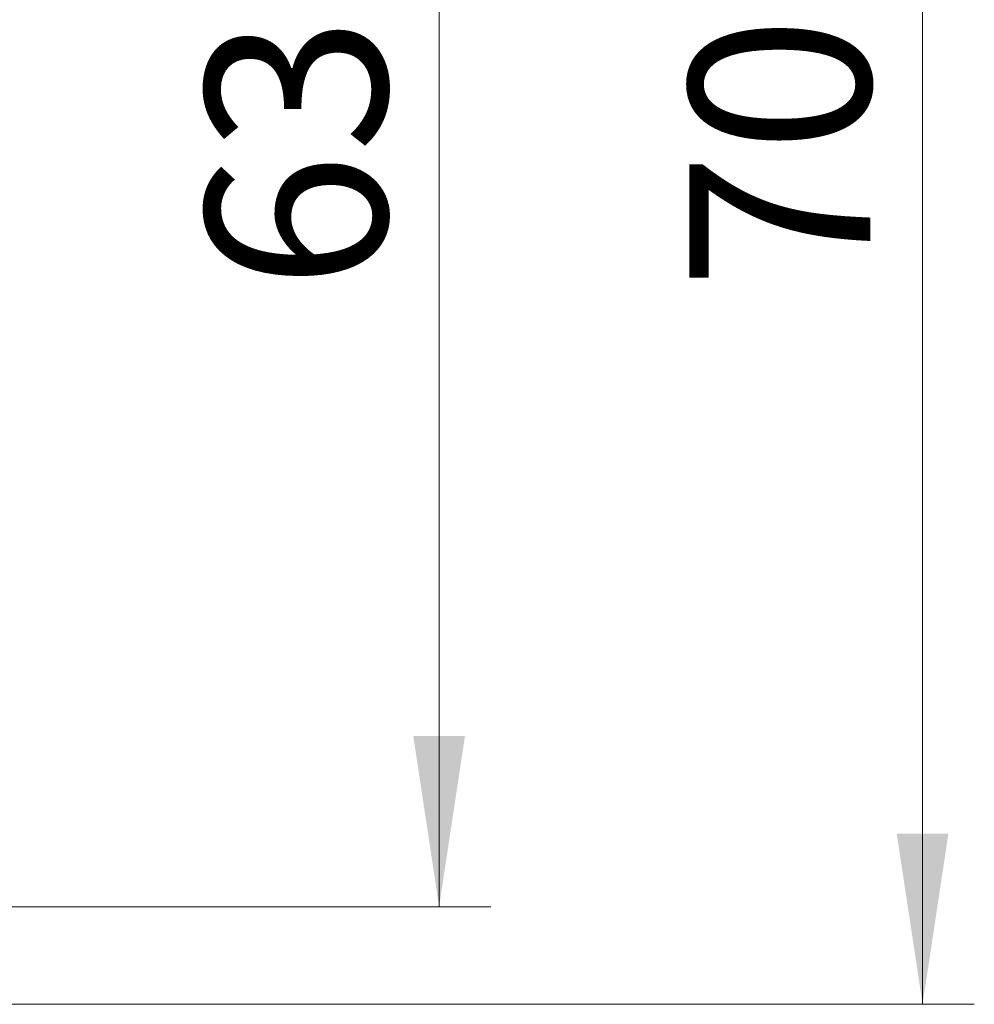
# Model space of a CAD drawing. Units: millimetres. Extents: x 0 to 210, y 0 to 297.
# Drawn here: x 123 to 142, y 158 to 177 of the extents above; entities that cross this region are included whole.
import ezdxf

# ---------------------------------------------------------------- set-up
doc = ezdxf.new("R2010")
doc.units = ezdxf.units.MM
doc.styles.add('SLDTEXTSTYLE1', font='TXT', dxfattribs={"width": 0.75})
doc.dimstyles.new('SLDDIMSTYLE1', dxfattribs={"dimtxt": 3.5, "dimasz": 3.302, "dimexe": 0, "dimexo": 0.0625, "dimgap": 0.875, "dimtad": 1, "dimlfac": 20, "dimrnd": 1e-09, "dimzin": 12, "dimdsep": 46, "dimtxsty": 'SLDTEXTSTYLE1', "dimsah": 1, "dimcen": 0.09, "dimadec": 0, "dimazin": 3, "dimtfac": 1, "dimtofl": 0, "dimtmove": 0, "dimatfit": 3, "dimfxl": 0, "dimfrac": 2, "dimtolj": 1, "dimtzin": 12, "dimarcsym": 0})
doc.dimstyles.new('SLDDIMSTYLE4', dxfattribs={"dimtxt": 3.5, "dimasz": 3.302, "dimexe": 0, "dimexo": 0.0625, "dimgap": 0.875, "dimtad": 1, "dimdec": 0, "dimlfac": 20, "dimrnd": 1e-09, "dimzin": 12, "dimdsep": 46, "dimtxsty": 'SLDTEXTSTYLE1', "dimsah": 1, "dimcen": 0.09, "dimadec": 0, "dimazin": 3, "dimtfac": 1, "dimtdec": 0, "dimtofl": 0, "dimtmove": 0, "dimatfit": 3, "dimfxl": 0, "dimfrac": 2, "dimtolj": 1, "dimtzin": 12, "dimarcsym": 0})

# ---------------------------------------------------------------- blocks, each defined once
blk = doc.blocks.new('_D_6')
at = {"color": 7, "linetype": 'Continuous', "lineweight": 0}
for p, q in [((108.743, 193.607), (141.783, 193.607)), ((140.783, 193.607), (140.783, 158.207)), ((108.743, 158.207), (141.783, 158.207))]:
    blk.add_line(p, q, dxfattribs=at)
at = {"color": 7, "linetype": 'Continuous', "lineweight": 18}
for points in [[(140.783, 193.607), (140.283, 190.305), (141.283, 190.305)], [(140.783, 158.207), (141.283, 161.509), (140.283, 161.509)]]:
    blk.add_solid(points, dxfattribs=at)
at = {"color": 7, "linetype": 'Continuous', "lineweight": 18, "insert": (136.272, 172.027), "char_height": 3.5, "attachment_point": 1, "rotation": 90, "style": 'SLDTEXTSTYLE1'}
blk.add_mtext('708', dxfattribs=at)
blk = doc.blocks.new('_D_7')
at = {"color": 7, "linetype": 'Continuous', "lineweight": 0}
for p, q in [((122.382, 191.719), (132.433, 191.719)), ((131.433, 160.094), (131.433, 191.719)), ((122.382, 160.094), (132.433, 160.094))]:
    blk.add_line(p, q, dxfattribs=at)
at = {"color": 7, "linetype": 'Continuous', "lineweight": 18}
for points in [[(131.433, 191.719), (130.933, 188.417), (131.933, 188.417)], [(131.433, 160.094), (131.933, 163.396), (130.933, 163.396)]]:
    blk.add_solid(points, dxfattribs=at)
at = {"color": 7, "linetype": 'Continuous', "lineweight": 18, "insert": (126.921, 172.027), "char_height": 3.5, "attachment_point": 1, "rotation": 90, "style": 'SLDTEXTSTYLE1'}
blk.add_mtext('633', dxfattribs=at)

msp = doc.modelspace()

# ---------------------------------------------------------------- dimensions: what is measured, and where the dimension line sits
at = {"color": 7, "linetype": 'Continuous', "lineweight": 18}
for base, p1, p2, dimstyle, picture, middle in [((140.78337, 158.20659), (107.74339, 193.60659), (107.74339, 158.20659), 'SLDDIMSTYLE1', '_D_6', (140.78337, 175.90659)), ((131.4327761427, 191.7190888622), (121.3824225893, 160.0940888622), (121.3824225893, 191.7190888622), 'SLDDIMSTYLE4', '_D_7', (131.4327761427, 175.9065888622))]:
    dim = msp.add_linear_dim(base=base, p1=p1, p2=p2, angle=90, dimstyle=dimstyle, dxfattribs=at)
    dim.commit()
    dim.dimension.update_dxf_attribs({"geometry": picture, "text_midpoint": middle, "dimtype": 160})

doc.saveas('drawing.dxf')
